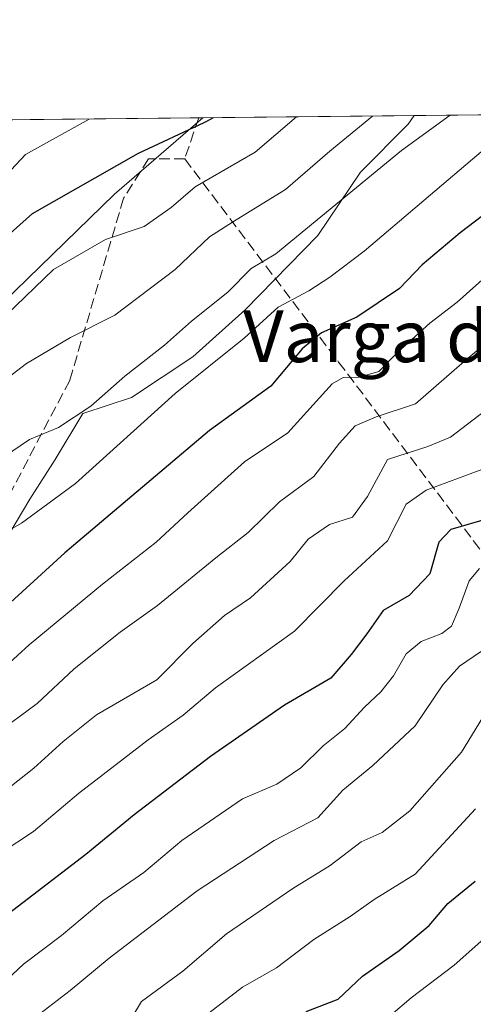
# Model space of a CAD drawing. Units: metres. Extents: x 569950 to 573406, y 4726470 to 4728821.
# Drawn here: x 571127 to 571197, y 4728661 to 4728813 of the extents above; entities that cross this region are included whole.
import ezdxf
from ezdxf.enums import TextEntityAlignment as Align

# ---------------------------------------------------------------- set-up
doc = ezdxf.new("R2010")
doc.units = ezdxf.units.M
doc.header["$MEASUREMENT"] = 0
doc.linetypes.add('DGN Style 3', pattern=[2.307223458686699, 1.648016756204785, -0.6592067024819142])
for name, color, linetype, lineweight in [('Arbolado forestal CxS', 92, 'Continuous', 0), ('Comarca CxS', 21, 'Continuous', 0), ('Comunidad Autónoma CxS', 142, 'Continuous', 0), ('Curva de nivel maestra', 30, 'Continuous', 30), ('Curva de nivel normal', 30, 'Continuous', 0), ('Entidad de ámbito territorial', 7, 'Continuous', 0), ('Entidad de ámbito territorial CxS', 92, 'Continuous', 0), ('Espacio natural protegido CxS', 121, 'Continuous', 0), ('Municipio', 91, 'Continuous', 13), ('Municipio CxS', 4, 'Continuous', 0), ('Provincia CxS', 1, 'Continuous', 0), ('Roquedo CxS', 135, 'Continuous', 0), ('Senda', 7, 'DGN Style 3', 0), ('Texto cartográfico', 7, 'Continuous', 0)]:
    doc.layers.add(name, color=color, linetype=linetype, lineweight=lineweight)
doc.styles.add('Style-Arial', font='txt')

# ---------------------------------------------------------------- blocks, each defined once
blk = doc.blocks.new('*U7')
at = {"layer": 'Roquedo CxS', "color": 135, "linetype": 'Continuous', "lineweight": 0}
blk.add_polyline3d([(570909.2774999999, 4728795.521299999, 960.3325999999943), (571155.4749999996, 4728798.071799999, 927.2317999999941), (571141.8031000001, 4728786.276900001, 924.827900000004), (571112.9282999998, 4728758.183499999, 922.2379999999977), (571084.8344999999, 4728756.6231, 933.482600000003), (571059.1123000003, 4728730.145300001, 933.8509999999952), (571057.0503000002, 4728731.4649, 935.5374000000012), (571021.8810999999, 4728674.7347, 916.1401999999945), (570998.0135000005, 4728659.9671, 911.4085999999952), (570984.3749000002, 4728639.519300001, 897.0910000000005), (570987.7849000003, 4728609.983100001, 876.186799999996), (570995.7386999996, 4728581.582900001, 856.7678000000016), (571005.7213000003, 4728547.874700001, 834.9440000000033), (570996.8740999997, 4728486.272700001, 794.5277999999962), (571001.4193000002, 4728446.5123, 770.7400999999954), (570990.0537, 4728431.7445, 762.954700000002), (570962.7780999999, 4728438.560900001, 761.2405), (570934.4168999996, 4728454.337300001, 766.9259000000021), (570917.3167000003, 4728486.159700001, 784.4918000000035), (570914.0987, 4728506.7597, 795.5083000000013), (570912.7725000001, 4728538.4157, 814.7311000000045), (570897.9984999998, 4728546.367900001, 813.7197000000016)], dxfattribs=at)
blk = doc.blocks.new('*U16')
at = {"layer": 'Municipio CxS', "color": 4, "linetype": 'Continuous', "lineweight": 0, "flags": 128}
blk.add_lwpolyline([(571005.9334770817, 4728796.522622669), (571188.165408143, 4728798.41050241), (571187.23, 4728797.072000002), (571179.8210000015, 4728789.667999999), (571173.2569999993, 4728779.849000001), (571161.9990000004, 4728768.356000001), (571153.9000000012, 4728761.072000002), (571144.3999999994, 4728754.797000002), (571136.9149999999, 4728752.345000002), (571132.6259999993, 4728745.206999999), (571128.714999999, 4728739.087), (571123.2909999992, 4728730.036000002)], dxfattribs=at)
blk = doc.blocks.new('*U17')
at = {"layer": 'Espacio natural protegido CxS', "color": 121, "linetype": 'Continuous', "lineweight": 0, "flags": 128}
blk.add_lwpolyline([(569967.3152645683, 4727041.142033314), (569950.9201378347, 4728661.98948543), (569949.6700005289, 4728785.579982677), (570007.4610951458, 4728786.178684757), (570909.3227112477, 4728795.521757966), (571005.9334770817, 4728796.522622669), (571188.165408143, 4728798.41050241), (571980.5489765927, 4728806.619408917), (572621.1536015519, 4728813.255950153)], dxfattribs=at)

msp = doc.modelspace()

# ---------------------------------------------------------------- linework, layer by layer
at = {"layer": 'Arbolado forestal CxS', "color": 92, "linetype": 'Continuous', "lineweight": 0, "extrusion": (0.3243420778576418, 0.003360056871466515, 0.9459338912148184), "elevation": 202015.8839808296, "flags": 128}
msp.add_lwpolyline([(4722627.711911843, -586282.9671263103), (4722627.711911843, -586423.7266926494)], dxfattribs=at)
at = {"layer": 'Arbolado forestal CxS', "color": 92, "linetype": 'Continuous', "lineweight": 0}
for points in [[(570996.8740999997, 4728486.272700001, 794.5277999999962), (571005.7213000003, 4728547.874700001, 834.9440000000033), (570995.7386999996, 4728581.582900001, 856.7678000000016), (570987.7849000003, 4728609.983100001, 876.186799999996), (570984.3749000002, 4728639.519300001, 897.0910000000005), (570998.0135000005, 4728659.9671, 911.4085999999952), (571021.8810999999, 4728674.7347, 916.1401999999945), (571057.0503000002, 4728731.4649, 935.5374000000012), (571059.1123000003, 4728730.145300001, 933.8509999999952), (571084.8344999999, 4728756.6231, 933.482600000003), (571112.9282999998, 4728758.183499999, 922.2379999999977), (571141.8031000001, 4728786.276900001, 924.827900000004), (571155.4749999996, 4728798.071799999, 927.2317999999941), (571288.6172000002, 4728799.451199999, 881.5752000000066), (571275.8189000003, 4728756.260700001, 861.465200000006), (571328.1343, 4728730.1021, 831.5911000000052), (571382.0846999995, 4728748.084899999, 819.8136999999988)], [(570897.9984999998, 4728546.367900001, 813.7197000000016), (570912.7725000001, 4728538.4157, 814.7311000000045), (570914.0987, 4728506.7597, 795.5083000000013), (570917.3167000003, 4728486.159700001, 784.4918000000035), (570934.4168999996, 4728454.337300001, 766.9259000000021), (570962.7780999999, 4728438.560900001, 761.2405), (570990.0537, 4728431.7445, 762.954700000002), (571001.4193000002, 4728446.5123, 770.7400999999954), (570996.8740999997, 4728486.272700001, 794.5277999999962), (571005.7213000003, 4728547.874700001, 834.9440000000033), (570995.7386999996, 4728581.582900001, 856.7678000000016), (570987.7849000003, 4728609.983100001, 876.186799999996), (570984.3749000002, 4728639.519300001, 897.0910000000005), (570998.0135000005, 4728659.9671, 911.4085999999952), (571021.8810999999, 4728674.7347, 916.1401999999945), (571057.0503000002, 4728731.4649, 935.5374000000012), (571059.1123000003, 4728730.145300001, 933.8509999999952), (571084.8344999999, 4728756.6231, 933.482600000003), (571112.9282999998, 4728758.183499999, 922.2379999999977), (571141.8031000001, 4728786.276900001, 924.827900000004), (571155.4751000004, 4728798.072000001, 927.231899999999)]]:
    msp.add_polyline3d(points, dxfattribs=at)
at = {"layer": 'Comarca CxS', "color": 21, "linetype": 'Continuous', "lineweight": 0, "flags": 128}
msp.add_lwpolyline([(573386.4200005551, 4726507.579982698), (572041.8676388571, 4726493.651328588), (570298.116594536, 4726475.587245815), (569973.0700005292, 4726472.219982699), (569971.8329999987, 4726594.510299999), (569971.6737000003, 4726610.263499998), (569971.0498000003, 4726671.941500001), (569968.1692081607, 4726956.719856021), (569967.3152645683, 4727041.142033314), (569950.9201378347, 4728661.98948543), (569949.6700005289, 4728785.579982677), (570007.4610951458, 4728786.178684757), (570909.3227112477, 4728795.521757966), (571005.9334770817, 4728796.522622669), (571188.165408143, 4728798.41050241), (571980.5489765927, 4728806.619408917), (572621.1536015519, 4728813.255950153)], dxfattribs=at)
at = {"layer": 'Comunidad Autónoma CxS', "color": 142, "linetype": 'Continuous', "lineweight": 0, "flags": 128}
msp.add_lwpolyline([(573386.4200005551, 4726507.579982698), (572041.8676388571, 4726493.651328588), (570298.116594536, 4726475.587245815), (569973.0700005292, 4726472.219982699), (569971.8329999987, 4726594.510299999), (569971.6737000003, 4726610.263499998), (569971.0498000003, 4726671.941500001), (569968.1692081607, 4726956.719856021), (569967.3152645683, 4727041.142033314), (569950.9201378347, 4728661.98948543), (569949.6700005289, 4728785.579982677), (570007.4610951458, 4728786.178684757), (570909.3227112477, 4728795.521757966), (571005.9334770817, 4728796.522622669), (571188.165408143, 4728798.41050241), (571980.5489765927, 4728806.619408917), (572621.1536015519, 4728813.255950153)], dxfattribs=at)
at = {"layer": 'Curva de nivel maestra', "color": 30, "linetype": 'Continuous', "lineweight": 30, "flags": 128}
for points, elevation in [([(571124.2100000001, 4728778.860099999), (571129.1200000001, 4728783.290100001), (571145.5099999999, 4728792.590100001), (571155.6600000003, 4728797.370100001), (571157.0374999996, 4728798.088)], 925), ([(571212.3099999996, 4728793.280099999), (571195.25, 4728780.270099999), (571189.4000000004, 4728775.3101), (571185.8600000005, 4728771.640100001), (571179.2800000003, 4728767.220100001), (571173.8200000003, 4728764.790100001), (571170.8099999996, 4728762.3101), (571165.9800000004, 4728756.550100001), (571156.5, 4728749.6801), (571134.1100000005, 4728730.770099999), (571124.4900000002, 4728721.9901)], 900), ([(571199.8300000001, 4728736.1501), (571193.8300000001, 4728734.390100001), (571191.9800000004, 4728732.390100001), (571190.5499999998, 4728727.540100001), (571187.3899999997, 4728724.1801), (571183.3700000001, 4728721.850099999), (571180.8300000001, 4728718.220100001), (571178.4100000003, 4728715.020099999), (571175.2699999996, 4728711.390100001), (571168.1100000005, 4728707.200099999), (571156.6500000004, 4728699.2301), (571144.8300000001, 4728690.2501), (571137.3399999999, 4728684.100099999), (571125.3700000001, 4728674.9301), (571113.25, 4728664.140100001), (571101.1100000005, 4728654.460100001)], 875), ([(571171.4299999997, 4728659.780099999), (571176.3899999997, 4728661.710100001), (571180.1299999999, 4728665.2401), (571185.8300000001, 4728669.2301), (571190.4600000001, 4728673.120100001), (571193.3300000001, 4728676.520099999), (571197.5599999996, 4728679.940099999)], 850)]:
    msp.add_lwpolyline(points, dxfattribs=dict(at, elevation=elevation))
at = {"layer": 'Curva de nivel normal', "color": 30, "linetype": 'Continuous', "lineweight": 0, "flags": 128}
for points, elevation in [([(571116.3399999999, 4728750.9801), (571128.1500000004, 4728760.0601), (571135, 4728764.0801), (571141.8200000003, 4728767.540100001), (571151.1900000004, 4728774.610099999), (571156.4900000002, 4728779.640100001), (571160.5899999999, 4728782.300100001), (571168.2199999997, 4728786.960100001), (571175.1100000005, 4728792.890100001), (571181.6972000003, 4728798.343499999)], 915), ([(571137.8855, 4728797.889599999), (571128, 4728792.4101), (571117.5199999996, 4728781.200099999)], 930), ([(571119.5800000001, 4728742.1501), (571128.6600000003, 4728748.290100001), (571133.1399999997, 4728750.1601), (571138.1299999999, 4728753.460100001), (571143.3700000001, 4728758.090100001), (571149.5099999999, 4728762.880100001), (571153.6799999997, 4728766.630100001), (571159.3399999999, 4728771.090100001), (571162.9100000003, 4728774.770099999), (571166.7599999999, 4728777.0101), (571186.1799999997, 4728793.0101), (571193.7411000002, 4728798.4683)], 910), ([(571125.0999999996, 4728767.5801), (571132.3300000001, 4728774.610099999), (571140.3799999999, 4728779.220100001), (571146.3600000005, 4728781.270099999), (571150.54, 4728784.1801), (571154.29, 4728787.4001), (571163.5599999996, 4728792.770099999), (571169.9488000004, 4728798.221799999)], 920), ([(571198.8899999997, 4728793.140100001), (571180.4199999999, 4728777.460100001), (571175.0800000001, 4728773.4301), (571171.8600000005, 4728771.290100001), (571167.1200000001, 4728768.7601), (571161.8600000005, 4728763.970100001), (571151.1799999997, 4728755.420100001), (571135.7800000003, 4728741.5101), (571127.4000000004, 4728735.380100001), (571120.9199999999, 4728731.620100001)], 905), ([(571059.3300000001, 4728655.280099999), (571066.2599999999, 4728661.1501), (571074.7599999999, 4728667.2401), (571083.4600000001, 4728672.9001), (571093.7199999997, 4728680.4001), (571102.0199999996, 4728685.190099999), (571106.5599999996, 4728688.780099999), (571109.5899999999, 4728691.8201), (571115.3700000001, 4728696.040100001), (571123.25, 4728702.590100001), (571129.8200000003, 4728707.470100001), (571135.5499999998, 4728712.8101), (571142.6600000003, 4728718.470100001), (571148.4199999999, 4728722.600099999), (571157.4800000004, 4728730.0101), (571162.4600000001, 4728733.9301), (571167.2999999998, 4728738.6801), (571172.6299999999, 4728742.550100001), (571176.5899999999, 4728747.7301), (571179.0099999999, 4728750.4301), (571182.2800000003, 4728751.8201), (571188.3600000005, 4728753.8201), (571195.9199999999, 4728760.440099999), (571212.5899999999, 4728774.4101)], 890), ([(571123.1200000001, 4728711.5801), (571128.5999999996, 4728716.540100001), (571139.9199999999, 4728725.9301), (571148.25, 4728732.4101), (571153.1399999997, 4728736.940099999), (571161.9000000004, 4728744.850099999), (571168.6100000005, 4728749.340100001), (571175.4500000002, 4728756.9101), (571177.1500000004, 4728757.9101), (571179.6299999999, 4728757.960100001), (571182.6799999997, 4728758.8201), (571185.5899999999, 4728761.7601), (571190.5599999996, 4728766.3201), (571194.8099999996, 4728769.5701), (571199.5800000001, 4728773.840100001)], 895), ([(571073.25, 4728656.960100001), (571078.9199999999, 4728661.030099999), (571085.1799999997, 4728664.470100001), (571092.9600000001, 4728667.8301), (571102.9100000003, 4728674.390100001), (571112.1799999997, 4728683.590100001), (571116.6500000004, 4728687.200099999), (571120.5899999999, 4728690.5801), (571129.3200000003, 4728697.4301), (571133.8499999996, 4728701.5601), (571138.9800000004, 4728705.6801), (571148.3300000001, 4728711.100099999), (571153.9000000004, 4728716.7301), (571158.7999999998, 4728721.0601), (571162.8300000001, 4728723.8201), (571168.9600000001, 4728729.4001), (571171.7699999996, 4728732.9001), (571175.0499999998, 4728735.1501), (571178.5899999999, 4728736.290100001), (571180.9199999999, 4728739.460100001), (571184.0099999999, 4728745.220100001), (571190.2699999996, 4728747.200099999), (571193.7599999999, 4728748.6601), (571199.0300000003, 4728752.6801)], 885), ([(571198.6299999999, 4728743.670100001), (571190.0199999996, 4728740.440099999), (571186.9199999999, 4728738.300100001), (571184.0199999996, 4728732.640100001), (571177.3099999996, 4728726.440099999), (571169.6399999997, 4728718.6501), (571157.4199999999, 4728709.870100001), (571152.4100000003, 4728705.6501), (571147, 4728701.8301), (571136.2199999997, 4728693.550100001), (571129.25, 4728687.630100001), (571124.2699999996, 4728684.340100001), (571117.9400000004, 4728679.520099999), (571114.2999999998, 4728675.2401), (571110.1299999999, 4728670.9101), (571103.1600000003, 4728665.050100001), (571093.29, 4728658.0701)], 880), ([(571109.0899999999, 4728651.0801), (571121.5499999998, 4728661.370100001), (571127.7100000001, 4728667.100099999), (571133.5800000001, 4728671.5701), (571139.9900000002, 4728676.9101), (571146.3099999996, 4728681.290100001), (571152.2300000004, 4728686.2301), (571161.5899999999, 4728692.720100001), (571166.8799999999, 4728694.9801), (571170.6200000001, 4728697.4801), (571174.0599999996, 4728700.9101), (571177.4199999999, 4728703.5701), (571180.4600000001, 4728706.9101), (571183.0099999999, 4728709.2601), (571184.9600000001, 4728711.720100001), (571186.9199999999, 4728715.130100001), (571189.25, 4728717.050100001), (571192.4199999999, 4728718.300100001), (571193.9199999999, 4728719.4101), (571195.0899999999, 4728722.220100001), (571196.6500000004, 4728726.440099999), (571198.25, 4728728.350099999)], 870), ([(571198.5599999996, 4728715.5701), (571195.1699999999, 4728713.2401), (571192.5999999996, 4728710.340100001), (571188.2999999998, 4728703.9801), (571181.7300000004, 4728697.880100001), (571177.0899999999, 4728694.050100001), (571173.2199999997, 4728689.780099999), (571166.4800000004, 4728686.2401), (571154.5899999999, 4728678.460100001), (571140.9800000004, 4728668.0601), (571134.9199999999, 4728663.0701), (571128.9199999999, 4728658.390100001)], 865), ([(571199.2599999999, 4728706.1801), (571195.4699999997, 4728699.920100001), (571187.4800000004, 4728690.8201), (571183.2199999997, 4728687.4901), (571179.9699999997, 4728686.030099999), (571175.1699999999, 4728682.4101), (571169.3899999997, 4728678.840100001), (571159.1399999997, 4728671.8101), (571152.3700000001, 4728666.040100001), (571145.9699999997, 4728661.360099999), (571143.8200000003, 4728657.7301)], 860), ([(571156.4400000004, 4728659.5701), (571161.5899999999, 4728663.5801), (571166.8399999999, 4728666.540100001), (571172.6100000005, 4728670.940099999), (571178.25, 4728674.470100001), (571181.9500000002, 4728677.130100001), (571188.29, 4728681.020099999), (571197.6600000003, 4728691.130100001)], 855), ([(571184.5199999996, 4728659.2401), (571187.6699999999, 4728661.9001), (571194.3200000003, 4728666.940099999), (571198.9500000002, 4728671.050100001)], 845)]:
    msp.add_lwpolyline(points, dxfattribs=dict(at, elevation=elevation))
at = {"layer": 'Entidad de ámbito territorial', "color": 7, "linetype": 'Continuous', "lineweight": 0, "flags": 128}
msp.add_lwpolyline([(571123.291000002, 4728730.036000002), (571128.7150000018, 4728739.087000002), (571132.6260000021, 4728745.206999999), (571136.9150000005, 4728752.345000003), (571144.4000000022, 4728754.797000002), (571153.9000000019, 4728761.072000002), (571161.999000001, 4728768.356000001), (571173.2570000021, 4728779.849000001), (571179.8210000019, 4728789.668), (571187.2300000006, 4728797.072000002), (571188.1654081435, 4728798.41050241)], dxfattribs=at)
at = {"layer": 'Entidad de ámbito territorial CxS', "color": 92, "linetype": 'Continuous', "lineweight": 0, "flags": 128}
msp.add_lwpolyline([(571123.2909999992, 4728730.036000002), (571128.714999999, 4728739.087), (571132.6259999993, 4728745.206999999), (571136.9149999999, 4728752.345000002), (571144.3999999994, 4728754.797000002), (571153.9000000012, 4728761.072000002), (571161.9990000004, 4728768.356000001), (571173.2569999993, 4728779.849000001), (571179.8210000015, 4728789.667999999), (571187.23, 4728797.072000002), (571188.165408143, 4728798.41050241), (571980.5489765927, 4728806.619408917)], dxfattribs=at)
at = {"layer": 'Municipio', "color": 91, "linetype": 'Continuous', "lineweight": 13, "flags": 128}
msp.add_lwpolyline([(571123.291000002, 4728730.036000002), (571128.7150000018, 4728739.087000002), (571132.6260000021, 4728745.206999999), (571136.9150000005, 4728752.345000003), (571144.4000000022, 4728754.797000002), (571153.9000000019, 4728761.072000002), (571161.999000001, 4728768.356000001), (571173.2570000021, 4728779.849000001), (571179.8210000019, 4728789.668), (571187.2300000006, 4728797.072000002), (571188.1654081435, 4728798.41050241)], dxfattribs=at)
msp.add_lwpolyline([(571123.291000002, 4728730.036000002), (571128.7150000018, 4728739.087000002), (571132.6260000021, 4728745.206999999), (571136.9150000005, 4728752.345000003), (571144.4000000022, 4728754.797000002), (571153.9000000019, 4728761.072000002), (571161.999000001, 4728768.356000001), (571173.2570000021, 4728779.849000001), (571179.8210000019, 4728789.668), (571187.2300000006, 4728797.072000002), (571188.1654081435, 4728798.41050241)], dxfattribs=at)
at = {"layer": 'Municipio CxS', "color": 4, "linetype": 'Continuous', "lineweight": 0, "flags": 128}
msp.add_lwpolyline([(571123.2909999992, 4728730.036000002), (571128.714999999, 4728739.087), (571132.6259999993, 4728745.206999999), (571136.9149999999, 4728752.345000002), (571144.3999999994, 4728754.797000002), (571153.9000000012, 4728761.072000002), (571161.9990000004, 4728768.356000001), (571173.2569999993, 4728779.849000001), (571179.8210000015, 4728789.667999999), (571187.23, 4728797.072000002), (571188.165408143, 4728798.41050241), (571980.5489765927, 4728806.619408917)], dxfattribs=at)
at = {"layer": 'Provincia CxS', "color": 1, "linetype": 'Continuous', "lineweight": 0, "flags": 128}
msp.add_lwpolyline([(573386.4200005551, 4726507.579982698), (572041.8676388571, 4726493.651328588), (570298.116594536, 4726475.587245815), (569973.0700005292, 4726472.219982699), (569971.8329999987, 4726594.510299999), (569971.6737000003, 4726610.263499998), (569971.0498000003, 4726671.941500001), (569968.1692081607, 4726956.719856021), (569967.3152645683, 4727041.142033314), (569950.9201378347, 4728661.98948543), (569949.6700005289, 4728785.579982677), (570007.4610951458, 4728786.178684757), (570909.3227112477, 4728795.521757966), (571005.9334770817, 4728796.522622669), (571188.165408143, 4728798.41050241), (571980.5489765927, 4728806.619408917), (572621.1536015519, 4728813.255950153)], dxfattribs=at)
at = {"layer": 'Roquedo CxS', "color": 135, "linetype": 'Continuous', "lineweight": 0, "extrusion": (0.3756104896002453, 0.003890626381265693, 0.9267694552199192), "elevation": 233789.1943083844, "flags": 128}
msp.add_lwpolyline([(4722628.621688831, -574292.4565049413), (4722628.621688831, -574344.273896775)], dxfattribs=at)
at = {"layer": 'Roquedo CxS', "color": 135, "linetype": 'Continuous', "lineweight": 0, "extrusion": (0.2181580286671147, 0.002273175904975085, 0.9759108090391168), "elevation": 136256.4378608426, "flags": 128}
msp.add_lwpolyline([(4722590.34523258, -605247.4246003933), (4722590.345232581, -605248.0933453444)], dxfattribs=at)
at = {"layer": 'Roquedo CxS', "color": 135, "linetype": 'Continuous', "lineweight": 0}
msp.add_polyline3d([(570897.9984999998, 4728546.367900001, 813.7197000000016), (570912.7725000001, 4728538.4157, 814.7311000000045), (570914.0987, 4728506.7597, 795.5083000000013), (570917.3167000003, 4728486.159700001, 784.4918000000035), (570934.4168999996, 4728454.337300001, 766.9259000000021), (570962.7780999999, 4728438.560900001, 761.2405), (570990.0537, 4728431.7445, 762.954700000002), (571001.4193000002, 4728446.5123, 770.7400999999954), (570996.8740999997, 4728486.272700001, 794.5277999999962), (571005.7213000003, 4728547.874700001, 834.9440000000033), (570995.7386999996, 4728581.582900001, 856.7678000000016), (570987.7849000003, 4728609.983100001, 876.186799999996), (570984.3749000002, 4728639.519300001, 897.0910000000005), (570998.0135000005, 4728659.9671, 911.4085999999952), (571021.8810999999, 4728674.7347, 916.1401999999945), (571057.0503000002, 4728731.4649, 935.5374000000012), (571059.1123000003, 4728730.145300001, 933.8509999999952), (571084.8344999999, 4728756.6231, 933.482600000003), (571112.9282999998, 4728758.183499999, 922.2379999999977), (571141.8031000001, 4728786.276900001, 924.827900000004), (571155.4751000004, 4728798.072000001, 927.231899999999)], dxfattribs=at)
at = {"layer": 'Senda', "color": 7, "linetype": 'DGN Style 3', "lineweight": 0}
for points in [[(571154.8224999999, 4728798.065099999, 927.5283999999956), (571152.6514999997, 4728791.7097, 926.0984000000027), (571147.0279000001, 4728791.7097, 928.5074000000022), (571143.1913000002, 4728785.6237, 925.3843000000053), (571134.8569, 4728757.445499999, 917.2372999999935), (571118.9819, 4728727.2829, 908.5650000000023), (571105.8849, 4728697.517300001, 897.3472999999941), (571096.3598999997, 4728681.642300001, 894.7645000000049), (571084.4537000004, 4728654.257900001, 884.9027999999963), (571071.3567000004, 4728634.414100001, 879.8316000000051), (571064.9156999998, 4728619.849300001, 872.765400000004)], [(571152.6514999997, 4728791.7097, 926.0984000000027), (571176.4643000001, 4728760.289899999, 903.7304000000004), (571207.8837000001, 4728718.617900001, 864.4881000000023), (571251.2093000002, 4728669.339299999, 826.1407000000036), (571279.9829000002, 4728627.336300001, 791.3298999999971), (571283.9517000001, 4728614.437700001, 783.8530999999931), (571284.1501000002, 4728607.437100001, 780.1166999999988), (571284.4321, 4728601.747199999, 776.7443000000059)]]:
    msp.add_polyline3d(points, dxfattribs=at)

# ---------------------------------------------------------------- block references
at = {"layer": 'Espacio natural protegido CxS', "color": 121, "linetype": 'Continuous', "lineweight": 0}
msp.add_blockref('*U17', (0, 0), dxfattribs=at)
at = {"layer": 'Municipio CxS', "color": 4, "linetype": 'Continuous', "lineweight": 0}
msp.add_blockref('*U16', (0, 0), dxfattribs=at)
at = {"layer": 'Roquedo CxS', "color": 135, "linetype": 'Continuous', "lineweight": 0}
msp.add_blockref('*U7', (0, 0), dxfattribs=at)

# ---------------------------------------------------------------- texts
at = {"layer": 'Texto cartográfico', "color": 7, "linetype": 'Continuous', "lineweight": 0, "style": 'Style-Arial'}
msp.add_text('Varga de la Artesa', height=8, dxfattribs=at).set_placement((571206.9966792684, 4728764.270149999), align=Align.MIDDLE_CENTER)

doc.saveas('drawing.dxf')
